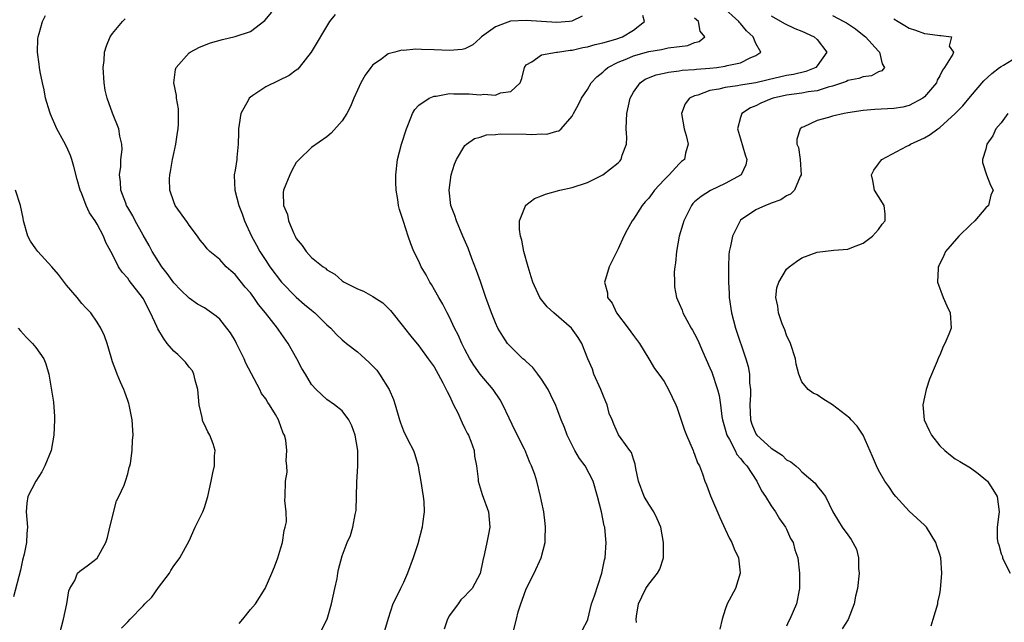
# Model space of a CAD drawing. Units: inches. Extents: x 2592000 to 2595000, y 1527000 to 1530000.
# Drawn here: x 2592105 to 2592233, y 1529651 to 1529729 of the extents above; entities that cross this region are included whole.
import ezdxf

# ---------------------------------------------------------------- set-up
doc = ezdxf.new("R2010")
doc.units = ezdxf.units.IN
doc.header["$MEASUREMENT"] = 0
doc.layers.add('LD25921527_2ft', color=9, linetype='Continuous')

msp = doc.modelspace()

# ---------------------------------------------------------------- linework, layer by layer
at = {"layer": 'LD25921527_2ft'}
for points, elevation in [([(2592185.4, 1529650.6), (2592185.35, 1529651), (2592185.41, 1529651.41), (2592185.69, 1529653), (2592186.09, 1529653.91), (2592186.63, 1529655), (2592187, 1529655.59), (2592188.17, 1529657), (2592188.47, 1529657.53), (2592188.93, 1529659), (2592188.95, 1529661), (2592188.59, 1529663), (2592188.12, 1529664.12), (2592187.67, 1529665), (2592187, 1529666.02), (2592186.43, 1529667), (2592185.69, 1529669), (2592185.33, 1529670.67), (2592185.25, 1529671.25), (2592185, 1529671.91), (2592184.74, 1529672.74), (2592184.54, 1529673), (2592183.42, 1529674.58), (2592183.08, 1529675.08), (2592182.44, 1529676.44), (2592182.25, 1529677), (2592181.85, 1529677.85), (2592181.58, 1529679), (2592181.39, 1529679.39), (2592181, 1529680.33), (2592180.75, 1529681), (2592179.86, 1529683), (2592179.65, 1529683.65), (2592179.07, 1529685), (2592178.27, 1529687), (2592177.78, 1529687.78), (2592176.94, 1529689), (2592174.62, 1529691), (2592173.76, 1529691.76), (2592172.86, 1529692.86), (2592172.78, 1529693), (2592171.88, 1529695), (2592171.68, 1529695.68), (2592171.25, 1529697), (2592170.72, 1529699), (2592170.46, 1529700.46), (2592170.28, 1529701), (2592170.13, 1529701.87), (2592170.14, 1529703), (2592170.92, 1529704.92), (2592170.93, 1529705), (2592170.96, 1529705.04), (2592172.09, 1529705.91), (2592173, 1529706.23), (2592173.52, 1529706.48), (2592175.39, 1529707), (2592177, 1529707.35), (2592179, 1529707.97), (2592181, 1529708.98), (2592183, 1529710.54), (2592183.24, 1529710.76), (2592183.41, 1529711), (2592183.55, 1529711.55), (2592184.09, 1529713), (2592184.13, 1529713.87), (2592184.06, 1529715), (2592184.09, 1529716.09), (2592184.15, 1529717), (2592184.59, 1529719), (2592185, 1529719.78), (2592185.87, 1529721), (2592186.55, 1529721.45), (2592187.97, 1529722.03), (2592189, 1529722.23), (2592189.6, 1529722.4), (2592191, 1529722.55), (2592191.38, 1529722.62), (2592193, 1529722.73), (2592193.23, 1529722.77), (2592195, 1529722.91), (2592195.88, 1529723), (2592197, 1529723.16), (2592197.25, 1529723.25), (2592199, 1529723.6), (2592200.27, 1529724.27), (2592201, 1529724.54), (2592201.66, 1529725), (2592201, 1529726.12), (2592200.66, 1529727), (2592199.79, 1529727.79), (2592199, 1529728.74), (2592198.87, 1529728.87), (2592198.79, 1529729), (2592196.56, 1529731)], 7770), ([(2592118.16, 1529649.84), (2592119, 1529650.67), (2592119.29, 1529651), (2592121, 1529652.74), (2592121.23, 1529653), (2592122.12, 1529653.88), (2592123, 1529655.13), (2592124.45, 1529657), (2592124.62, 1529657.38), (2592125, 1529657.99), (2592125.46, 1529658.54), (2592125.8, 1529659), (2592127, 1529661.24), (2592127.78, 1529663), (2592128.78, 1529665), (2592129, 1529665.59), (2592129.43, 1529667), (2592129.87, 1529669), (2592130.09, 1529670.09), (2592130.32, 1529671), (2592130.33, 1529672.33), (2592130.4, 1529673), (2592130.13, 1529673.87), (2592129.71, 1529675), (2592129.45, 1529675.45), (2592129, 1529676.41), (2592128.8, 1529676.8), (2592128.74, 1529677), (2592128.69, 1529677.31), (2592128.3, 1529679), (2592128.14, 1529681), (2592127.8, 1529682.2), (2592127.64, 1529683), (2592127.43, 1529683.43), (2592127, 1529683.91), (2592126.53, 1529684.53), (2592126.1, 1529685), (2592125.53, 1529685.53), (2592125, 1529685.96), (2592124.15, 1529687), (2592123.66, 1529687.66), (2592122.91, 1529688.91), (2592122.78, 1529689.22), (2592121.97, 1529691), (2592121, 1529692.87), (2592120.92, 1529693), (2592119.2, 1529695.2), (2592119, 1529695.49), (2592118.27, 1529696.27), (2592117.8, 1529697), (2592117, 1529698.6), (2592116.15, 1529700.15), (2592115.82, 1529701), (2592115, 1529702.54), (2592114.72, 1529703), (2592114.01, 1529704.01), (2592113.58, 1529705), (2592113, 1529706.5), (2592112.78, 1529707), (2592112.39, 1529708.39), (2592111.94, 1529710.06), (2592111.71, 1529711), (2592111.51, 1529711.51), (2592111, 1529712.67), (2592110.66, 1529713.34), (2592109.75, 1529715), (2592108.91, 1529716.91), (2592108.82, 1529717.18), (2592108.27, 1529719), (2592108.08, 1529720.08), (2592107.85, 1529721), (2592107.56, 1529722.44), (2592107.47, 1529723), (2592107.44, 1529723.44), (2592107.22, 1529725), (2592107.27, 1529726.73), (2592107.29, 1529727), (2592107.42, 1529727.42), (2592107.85, 1529729), (2592108.24, 1529729.76)], 7756), ([(2592133.55, 1529650.45), (2592134.01, 1529651), (2592135, 1529652.27), (2592135.66, 1529653), (2592136.92, 1529655), (2592137.82, 1529657), (2592138.15, 1529657.85), (2592138.57, 1529659), (2592139, 1529660.31), (2592139.18, 1529661), (2592139.43, 1529662.57), (2592139.56, 1529663), (2592139.71, 1529663.71), (2592139.67, 1529665), (2592139.49, 1529666.51), (2592139.55, 1529667), (2592139.59, 1529669), (2592139.8, 1529670.2), (2592139.77, 1529671), (2592139.68, 1529671.68), (2592139.78, 1529673), (2592139.62, 1529674.38), (2592139.45, 1529675), (2592139.28, 1529675.28), (2592139, 1529676.17), (2592138.75, 1529676.75), (2592138.68, 1529677), (2592138.3, 1529677.7), (2592137.49, 1529679), (2592137.28, 1529679.28), (2592137, 1529679.77), (2592136.45, 1529680.45), (2592136.22, 1529681), (2592134.43, 1529684.43), (2592134.19, 1529685), (2592133.21, 1529687), (2592133, 1529687.37), (2592132.39, 1529688.39), (2592131.95, 1529689), (2592131, 1529690.15), (2592130.54, 1529690.54), (2592129.93, 1529691), (2592129, 1529691.63), (2592128.12, 1529692.12), (2592127, 1529692.89), (2592125.92, 1529693.92), (2592125, 1529694.91), (2592124.12, 1529696.12), (2592123.45, 1529697), (2592123, 1529697.69), (2592122.18, 1529699), (2592121.78, 1529699.78), (2592121, 1529701.11), (2592119.97, 1529703), (2592119.64, 1529703.64), (2592119, 1529704.72), (2592118.85, 1529705), (2592118.73, 1529705.27), (2592118.09, 1529707), (2592118.06, 1529708.06), (2592117.9, 1529709), (2592118.09, 1529710.09), (2592118.11, 1529711), (2592118.27, 1529712.27), (2592118.21, 1529713), (2592117.95, 1529714.05), (2592117.81, 1529715), (2592117.01, 1529717.01), (2592116.32, 1529719), (2592116.05, 1529720.05), (2592115.92, 1529721), (2592115.78, 1529723), (2592115.9, 1529723.9), (2592115.97, 1529725), (2592116.2, 1529725.8), (2592116.71, 1529727), (2592117, 1529727.42), (2592118.3, 1529729), (2592118.66, 1529729.34)], 7758), ([(2592143, 1529647.03), (2592145.01, 1529651), (2592145.61, 1529653), (2592146.02, 1529655), (2592146.32, 1529656.32), (2592146.44, 1529657), (2592146.5, 1529657.5), (2592147, 1529659.27), (2592147.63, 1529661), (2592148.07, 1529661.93), (2592148.4, 1529663), (2592148.69, 1529664.69), (2592148.78, 1529665), (2592148.81, 1529665.19), (2592148.88, 1529668.88), (2592149.03, 1529671), (2592149.05, 1529673), (2592148.7, 1529675), (2592148.25, 1529676.25), (2592147.86, 1529677), (2592147, 1529678.2), (2592146, 1529679), (2592145, 1529679.67), (2592143.59, 1529681), (2592143, 1529681.64), (2592142.18, 1529683), (2592141.7, 1529683.7), (2592141.08, 1529685), (2592139.93, 1529687), (2592138.71, 1529688.71), (2592138.53, 1529689), (2592136.96, 1529691), (2592136.08, 1529692.08), (2592135.44, 1529693), (2592135, 1529693.58), (2592134.34, 1529694.34), (2592133, 1529695.98), (2592132.45, 1529696.45), (2592131.86, 1529697), (2592131, 1529697.93), (2592129.7, 1529699), (2592129.35, 1529699.35), (2592129, 1529699.83), (2592128.47, 1529700.47), (2592128.09, 1529701), (2592127, 1529702.43), (2592126.78, 1529702.78), (2592125.2, 1529705), (2592125, 1529705.47), (2592124.47, 1529707), (2592124.46, 1529708.46), (2592124.49, 1529709), (2592124.59, 1529709.41), (2592124.85, 1529711), (2592125, 1529711.76), (2592125.26, 1529713), (2592125.47, 1529714.53), (2592125.56, 1529715), (2592125.62, 1529715.62), (2592125.62, 1529717), (2592125.6, 1529717.6), (2592125.35, 1529719), (2592125.34, 1529719.34), (2592125.02, 1529721), (2592125.25, 1529722.75), (2592125.33, 1529723), (2592127, 1529724.9), (2592127.13, 1529725), (2592128.35, 1529725.65), (2592129.79, 1529726.21), (2592131.36, 1529726.64), (2592133, 1529727.02), (2592135, 1529727.69), (2592136.87, 1529729.13), (2592137.79, 1529730.21)], 7760), ([(2592146.09, 1529729.91), (2592145.35, 1529729), (2592142.94, 1529725), (2592141.39, 1529723), (2592141.21, 1529722.79), (2592141, 1529722.66), (2592140.06, 1529721.94), (2592138.72, 1529721.28), (2592137, 1529720.47), (2592135.33, 1529719.33), (2592135, 1529719.13), (2592134.86, 1529719), (2592134.75, 1529718.75), (2592133.75, 1529717), (2592133.56, 1529715.56), (2592133.46, 1529715), (2592133.47, 1529714.53), (2592133.42, 1529713), (2592133.23, 1529711.23), (2592133.22, 1529711), (2592133, 1529709.59), (2592132.88, 1529709), (2592132.9, 1529708.9), (2592132.99, 1529707), (2592133.49, 1529705), (2592133.91, 1529703.91), (2592134.23, 1529703), (2592135.14, 1529701), (2592135.81, 1529699.81), (2592136.22, 1529699), (2592137, 1529697.81), (2592137.53, 1529697), (2592139.06, 1529695), (2592141, 1529693.02), (2592142.08, 1529692.08), (2592143, 1529691.32), (2592143.41, 1529691), (2592145, 1529689.43), (2592145.51, 1529689), (2592146.21, 1529688.21), (2592147, 1529687.48), (2592147.25, 1529687.25), (2592147.57, 1529687), (2592149, 1529685.91), (2592149.48, 1529685.48), (2592149.99, 1529685), (2592150.52, 1529684.52), (2592151.49, 1529683.49), (2592151.87, 1529683), (2592153.12, 1529681), (2592153.68, 1529679.68), (2592153.9, 1529679), (2592154.47, 1529677), (2592154.61, 1529676.61), (2592155, 1529675.6), (2592155.57, 1529674.43), (2592156.31, 1529673), (2592156.49, 1529672.49), (2592156.89, 1529671), (2592157, 1529670.41), (2592157.22, 1529669.22), (2592157.57, 1529667), (2592157.64, 1529666.37), (2592157.68, 1529665), (2592157.46, 1529663.46), (2592157.43, 1529663), (2592156.85, 1529660.85), (2592156.26, 1529659), (2592155.53, 1529657), (2592155, 1529655.78), (2592154.58, 1529655), (2592154.08, 1529653.92), (2592153.59, 1529653), (2592153, 1529651.11), (2592152.51, 1529649.49)], 7762), ([(2592178.31, 1529729.69), (2592176.96, 1529729.04), (2592176.67, 1529729), (2592175, 1529728.87), (2592172.99, 1529728.99), (2592171, 1529729.14), (2592168.98, 1529729.02), (2592167, 1529728.3), (2592165.18, 1529727), (2592165, 1529726.8), (2592164.05, 1529725.95), (2592163, 1529725.43), (2592162.67, 1529725.33), (2592161, 1529725.19), (2592159, 1529725.31), (2592157.33, 1529725.33), (2592156.62, 1529725.38), (2592155, 1529725.22), (2592154.77, 1529725.23), (2592153.86, 1529725), (2592153, 1529724.76), (2592152.01, 1529724.01), (2592151, 1529723.32), (2592150.74, 1529723), (2592150.01, 1529721.99), (2592149.43, 1529721), (2592149, 1529720.03), (2592148.52, 1529719), (2592148.08, 1529717.92), (2592147.59, 1529717), (2592147, 1529716.01), (2592145.56, 1529714.44), (2592145, 1529713.96), (2592143, 1529712.56), (2592141.37, 1529711), (2592141, 1529710.58), (2592140.43, 1529709.57), (2592140.14, 1529709), (2592139.34, 1529707), (2592139.3, 1529706.7), (2592139.34, 1529705), (2592139.83, 1529703.83), (2592139.97, 1529703), (2592140.68, 1529701.32), (2592140.83, 1529701), (2592141, 1529700.7), (2592141.75, 1529699.75), (2592142.28, 1529699), (2592143, 1529698.21), (2592144.51, 1529697), (2592144.8, 1529696.8), (2592145, 1529696.6), (2592146.03, 1529696.03), (2592147, 1529695.15), (2592147.23, 1529695), (2592149, 1529694.13), (2592149.79, 1529693.79), (2592151, 1529693.1), (2592152.29, 1529692.29), (2592153, 1529691.61), (2592153.29, 1529691.29), (2592155, 1529689.17), (2592155.12, 1529689), (2592155.94, 1529687.94), (2592157, 1529686.69), (2592158.23, 1529685), (2592159, 1529683.92), (2592159.53, 1529683), (2592160.14, 1529681.86), (2592160.58, 1529681), (2592160.7, 1529680.7), (2592161, 1529680.14), (2592161.35, 1529679.35), (2592161.54, 1529679), (2592162.07, 1529677.93), (2592162.49, 1529677), (2592162.63, 1529676.63), (2592163, 1529675.91), (2592163.29, 1529675.29), (2592163.46, 1529675), (2592163.77, 1529674.23), (2592164.21, 1529673), (2592164.28, 1529672.28), (2592164.53, 1529671), (2592164.72, 1529669.28), (2592164.73, 1529669), (2592165.27, 1529667.27), (2592166.1, 1529665), (2592166.26, 1529663), (2592166.11, 1529662.11), (2592165.89, 1529661), (2592165.58, 1529659.58), (2592165.35, 1529658.65), (2592165, 1529656.97), (2592163.95, 1529655), (2592163.47, 1529654.53), (2592163, 1529654.03), (2592162.46, 1529653.54), (2592162.12, 1529653), (2592161, 1529651.48), (2592160.74, 1529651), (2592160.3, 1529649.7)], 7764), ([(2592169.3, 1529649.3), (2592169.73, 1529651), (2592169.96, 1529651.96), (2592170.31, 1529653), (2592170.5, 1529653.5), (2592171.01, 1529654.99), (2592172.03, 1529657), (2592172.97, 1529659), (2592173.47, 1529661), (2592173.5, 1529661.5), (2592173.54, 1529663), (2592173.5, 1529663.5), (2592173.3, 1529665), (2592173, 1529666.39), (2592172.89, 1529667), (2592172.39, 1529669), (2592172.13, 1529669.87), (2592171.72, 1529671), (2592171.47, 1529671.47), (2592170.89, 1529673), (2592170.8, 1529673.2), (2592169.59, 1529675.59), (2592168.78, 1529677.22), (2592167.94, 1529679), (2592167.61, 1529679.61), (2592166.68, 1529681), (2592165, 1529682.99), (2592164.16, 1529684.16), (2592163.66, 1529685), (2592163, 1529686.21), (2592162.59, 1529687), (2592162.11, 1529688.11), (2592161.66, 1529689), (2592161, 1529690.41), (2592160.69, 1529691), (2592160.13, 1529692.13), (2592159.6, 1529693), (2592158.66, 1529694.66), (2592158.43, 1529695), (2592157.96, 1529695.96), (2592157.31, 1529697), (2592157, 1529697.72), (2592156.36, 1529699), (2592155.97, 1529699.97), (2592155.59, 1529701), (2592155, 1529702.89), (2592154.47, 1529704.47), (2592154.35, 1529705), (2592154.25, 1529705.75), (2592154.02, 1529707), (2592153.99, 1529707.99), (2592153.98, 1529709), (2592154.22, 1529711), (2592154.73, 1529713), (2592155.37, 1529715), (2592155.66, 1529715.66), (2592156.18, 1529717), (2592156.47, 1529717.53), (2592157, 1529718.07), (2592158.33, 1529719), (2592159, 1529719.26), (2592159.27, 1529719.27), (2592161, 1529719.58), (2592161.55, 1529719.55), (2592163, 1529719.57), (2592163.55, 1529719.55), (2592165, 1529719.42), (2592165.49, 1529719.49), (2592167, 1529719.38), (2592167.67, 1529719.67), (2592169, 1529719.88), (2592170.22, 1529721), (2592170.45, 1529721.55), (2592170.77, 1529723), (2592171, 1529723.33), (2592171.74, 1529723.74), (2592173, 1529724.64), (2592174.97, 1529724.97), (2592175.09, 1529725), (2592176.76, 1529725.24), (2592177, 1529725.25), (2592178.42, 1529725.58), (2592179, 1529725.67), (2592180.01, 1529725.99), (2592181, 1529726.2), (2592182.7, 1529726.7), (2592183.57, 1529727), (2592185, 1529727.84), (2592186.45, 1529729), (2592186.23, 1529729.77)], 7766), ([(2592178.37, 1529649.63), (2592179, 1529650.86), (2592179.04, 1529650.96), (2592179.55, 1529653), (2592179.93, 1529654.07), (2592180.89, 1529657), (2592181.25, 1529658.75), (2592181.33, 1529659), (2592181.46, 1529661), (2592181.39, 1529661.39), (2592181.26, 1529663), (2592181.2, 1529663.2), (2592180.84, 1529665), (2592180.34, 1529667), (2592179.74, 1529669), (2592178.71, 1529671), (2592177.98, 1529671.98), (2592177.38, 1529673), (2592176.34, 1529675), (2592176.02, 1529676.02), (2592175.57, 1529677), (2592175, 1529678.56), (2592174.87, 1529678.87), (2592174.24, 1529680.24), (2592173.86, 1529681), (2592173, 1529682.32), (2592172.54, 1529683), (2592171.86, 1529683.86), (2592171, 1529684.62), (2592170.82, 1529684.82), (2592170.59, 1529685), (2592169, 1529686.53), (2592168.58, 1529687), (2592167.95, 1529687.95), (2592167.32, 1529689), (2592167, 1529689.67), (2592166.46, 1529691), (2592165.76, 1529693), (2592165.06, 1529695.06), (2592164.52, 1529696.52), (2592163.91, 1529698.09), (2592163.42, 1529699.42), (2592162.76, 1529701), (2592161.89, 1529703), (2592161.68, 1529703.68), (2592161.16, 1529705), (2592160.94, 1529707), (2592161.2, 1529709), (2592161.63, 1529710.37), (2592161.9, 1529711), (2592163, 1529712.8), (2592163.21, 1529713), (2592164.26, 1529713.74), (2592165, 1529713.92), (2592165.81, 1529714.19), (2592167, 1529714.25), (2592167.67, 1529714.33), (2592171, 1529714.31), (2592171.74, 1529714.26), (2592173, 1529714.34), (2592173.69, 1529714.31), (2592175, 1529714.68), (2592175.27, 1529714.73), (2592175.59, 1529715), (2592177, 1529716.62), (2592177.19, 1529717), (2592177.83, 1529718.17), (2592178.23, 1529719), (2592179, 1529720.13), (2592179.51, 1529721), (2592180.24, 1529721.76), (2592181, 1529722.37), (2592181.3, 1529722.7), (2592181.65, 1529723), (2592183, 1529723.69), (2592184.14, 1529724.14), (2592185, 1529724.52), (2592187, 1529725.07), (2592188.68, 1529725.32), (2592189, 1529725.42), (2592189.56, 1529725.56), (2592192.13, 1529725.87), (2592193, 1529726.25), (2592193.6, 1529726.4), (2592194.31, 1529727), (2592193.74, 1529727.74), (2592193.51, 1529729), (2592193, 1529729.41)], 7768), ([(2592203, 1529729.74), (2592204.71, 1529728.71), (2592206.07, 1529728.07), (2592207, 1529727.71), (2592208.62, 1529727), (2592209, 1529726.65), (2592210.24, 1529725), (2592209, 1529723.21), (2592208.81, 1529723), (2592207.53, 1529722.47), (2592205.91, 1529722.09), (2592205, 1529721.94), (2592202.61, 1529721.39), (2592201, 1529721), (2592199, 1529720.67), (2592198.58, 1529720.58), (2592197, 1529720.39), (2592196.17, 1529720.17), (2592195, 1529719.97), (2592193.4, 1529719.4), (2592193, 1529719.31), (2592192.32, 1529719), (2592191.76, 1529718.24), (2592191.3, 1529717), (2592191.62, 1529715), (2592191.9, 1529714.1), (2592192.15, 1529713), (2592191.82, 1529711.82), (2592191.67, 1529711), (2592191.29, 1529710.71), (2592191, 1529710.44), (2592189.68, 1529709), (2592189, 1529708.34), (2592187.78, 1529707), (2592187.44, 1529706.56), (2592187, 1529705.95), (2592186.55, 1529705.45), (2592186.17, 1529705), (2592185, 1529703.2), (2592184.85, 1529703), (2592184.21, 1529701.79), (2592183.75, 1529701), (2592183, 1529699.31), (2592182.83, 1529699), (2592181.84, 1529697), (2592181.36, 1529695.36), (2592181.23, 1529695), (2592181.61, 1529693.61), (2592181.63, 1529693), (2592182.23, 1529692.23), (2592182.8, 1529691), (2592184.34, 1529689), (2592185, 1529688.01), (2592185.78, 1529687), (2592187.02, 1529685), (2592187.74, 1529683.74), (2592188.32, 1529683), (2592189, 1529682.03), (2592189.58, 1529681), (2592190.55, 1529679), (2592190.68, 1529678.68), (2592191, 1529677.76), (2592191.68, 1529675.68), (2592191.95, 1529675), (2592192.82, 1529673), (2592192.86, 1529672.86), (2592193, 1529672.55), (2592193.39, 1529671.39), (2592193.62, 1529671), (2592194.03, 1529669.97), (2592194.35, 1529669), (2592194.54, 1529668.54), (2592195.09, 1529667.09), (2592196.28, 1529664.28), (2592197, 1529662.76), (2592197.55, 1529661.55), (2592197.86, 1529661), (2592198.18, 1529660.18), (2592198.71, 1529659), (2592198.96, 1529657.04), (2592198.96, 1529657), (2592198.34, 1529655), (2592197.26, 1529653), (2592197, 1529652.29), (2592196.61, 1529651), (2592196.3, 1529649.7)], 7772), ([(2592211, 1529729.76), (2592212.49, 1529729), (2592212.82, 1529728.82), (2592214.02, 1529728.02), (2592215.14, 1529727.14), (2592215.29, 1529727), (2592217, 1529725.13), (2592217.14, 1529725), (2592217.46, 1529723.46), (2592217.8, 1529723), (2592217.44, 1529722.56), (2592217, 1529722.41), (2592216.1, 1529721.9), (2592215, 1529721.77), (2592214.45, 1529721.55), (2592213, 1529721.3), (2592212.82, 1529721.18), (2592212.32, 1529721), (2592211, 1529720.56), (2592210.44, 1529720.44), (2592209, 1529719.94), (2592207.8, 1529719.8), (2592207, 1529719.63), (2592205, 1529719.38), (2592203.24, 1529719), (2592203, 1529718.92), (2592201.66, 1529718.34), (2592201, 1529717.99), (2592200.28, 1529717.72), (2592199.17, 1529717), (2592199, 1529716.48), (2592198.58, 1529715), (2592199, 1529713.68), (2592199.58, 1529711.58), (2592199.82, 1529711), (2592199.7, 1529710.3), (2592199.06, 1529709), (2592197, 1529707.85), (2592195.06, 1529706.94), (2592193.83, 1529706.17), (2592193, 1529705.45), (2592192.77, 1529705.23), (2592192.57, 1529705), (2592191.57, 1529703), (2592191.45, 1529702.55), (2592190.97, 1529700.97), (2592190.62, 1529699), (2592190.51, 1529697.49), (2592190.42, 1529697), (2592190.34, 1529696.34), (2592190.35, 1529695), (2592190.39, 1529694.39), (2592190.63, 1529693), (2592191, 1529692.19), (2592191.35, 1529691.35), (2592191.47, 1529691), (2592191.99, 1529690.01), (2592192.56, 1529689), (2592192.73, 1529688.73), (2592193, 1529688.22), (2592193.4, 1529687.4), (2592194.02, 1529685.98), (2592195, 1529683.81), (2592195.23, 1529683.23), (2592195.98, 1529681), (2592196.19, 1529680.19), (2592196.36, 1529679), (2592196.55, 1529677.45), (2592196.64, 1529677), (2592196.71, 1529676.71), (2592197, 1529675.81), (2592197.22, 1529675), (2592197.53, 1529674.47), (2592198.29, 1529673), (2592198.52, 1529672.52), (2592199, 1529671.99), (2592199.42, 1529671.42), (2592199.81, 1529671), (2592201.13, 1529669), (2592201.74, 1529667.74), (2592202.24, 1529667), (2592203, 1529665.79), (2592203.56, 1529665), (2592204.09, 1529664.09), (2592204.88, 1529663), (2592205, 1529662.75), (2592205.52, 1529661.52), (2592205.84, 1529661), (2592206.06, 1529660.06), (2592206.45, 1529659), (2592206.71, 1529657), (2592206.71, 1529655), (2592206.3, 1529653), (2592205.42, 1529651), (2592205.27, 1529650.73), (2592205, 1529650.09)], 7774), ([(2592219, 1529729.35), (2592219.55, 1529729), (2592220.46, 1529728.46), (2592221, 1529728.11), (2592221.84, 1529727.84), (2592223, 1529727.42), (2592223.4, 1529727.4), (2592225, 1529727.16), (2592225.16, 1529727.16), (2592226.53, 1529727), (2592226.22, 1529725.78), (2592226.8, 1529725), (2592226.71, 1529724.71), (2592225.63, 1529723), (2592225.35, 1529722.65), (2592225, 1529721.89), (2592224.68, 1529721.32), (2592224.57, 1529721), (2592223, 1529719.15), (2592222.81, 1529719), (2592221, 1529718.05), (2592220.17, 1529717.83), (2592219, 1529717.63), (2592216.51, 1529717.49), (2592215, 1529717.36), (2592213, 1529717.08), (2592212.51, 1529717), (2592211, 1529716.66), (2592210.48, 1529716.48), (2592209, 1529716.09), (2592207.26, 1529715.25), (2592207, 1529715.16), (2592206.76, 1529715), (2592206.34, 1529713.66), (2592206.36, 1529713), (2592206.54, 1529712.54), (2592206.76, 1529711), (2592206.91, 1529709), (2592206.79, 1529708.79), (2592206.03, 1529707), (2592205.53, 1529706.47), (2592205, 1529706.25), (2592204.27, 1529705.73), (2592203, 1529705.3), (2592202.8, 1529705.2), (2592202.25, 1529705), (2592201, 1529704.42), (2592199, 1529703.05), (2592198.95, 1529703), (2592197.93, 1529701), (2592197.69, 1529699.69), (2592197.52, 1529699), (2592197.47, 1529698.53), (2592197.4, 1529697), (2592197.43, 1529695.43), (2592197.41, 1529695), (2592197.49, 1529693.49), (2592197.5, 1529693), (2592197.79, 1529691), (2592198.34, 1529689), (2592199.69, 1529685), (2592199.98, 1529683.98), (2592200.14, 1529683), (2592200.17, 1529681.83), (2592200.28, 1529681), (2592200.28, 1529680.28), (2592200.21, 1529679), (2592200.29, 1529677), (2592200.47, 1529676.47), (2592201, 1529675.18), (2592201.12, 1529675), (2592203, 1529673.33), (2592204.43, 1529672.43), (2592205, 1529671.81), (2592205.54, 1529671.54), (2592206.19, 1529671), (2592206.65, 1529670.65), (2592207, 1529670.24), (2592208.75, 1529668.75), (2592209, 1529668.37), (2592209.62, 1529667.62), (2592210.08, 1529667), (2592211.03, 1529665), (2592211.78, 1529663.78), (2592212.24, 1529663), (2592213, 1529662.03), (2592213.43, 1529661.43), (2592214.13, 1529660.13), (2592214.4, 1529659), (2592214.39, 1529657.61), (2592214.46, 1529657), (2592214.25, 1529655), (2592214.02, 1529654.02), (2592213.83, 1529653), (2592213.02, 1529650.98), (2592212.26, 1529649.74)], 7776), ([(2592223.87, 1529650.13), (2592224.14, 1529651), (2592224.73, 1529653), (2592224.76, 1529653.24), (2592225, 1529654.31), (2592225.11, 1529654.89), (2592225.28, 1529657), (2592225.12, 1529659), (2592225, 1529659.44), (2592224.6, 1529660.6), (2592224.47, 1529661), (2592223.25, 1529663), (2592223.14, 1529663.14), (2592223, 1529663.28), (2592221, 1529665.11), (2592219.26, 1529667), (2592219, 1529667.31), (2592218.33, 1529668.33), (2592217.85, 1529669), (2592217, 1529670.45), (2592216.72, 1529671), (2592216.23, 1529672.23), (2592215.01, 1529675.01), (2592214.2, 1529676.2), (2592213.44, 1529677), (2592213.25, 1529677.25), (2592211, 1529678.98), (2592209.74, 1529679.74), (2592209, 1529680.29), (2592208.49, 1529680.49), (2592207.83, 1529681), (2592207, 1529681.99), (2592206.58, 1529683), (2592206.27, 1529684.27), (2592206.15, 1529685), (2592205.52, 1529687), (2592205, 1529688.05), (2592204.76, 1529688.76), (2592204.44, 1529689.56), (2592203.94, 1529691), (2592203.85, 1529691.85), (2592203.58, 1529693), (2592203.74, 1529694.26), (2592203.97, 1529695), (2592205, 1529696.67), (2592205.35, 1529697), (2592206.3, 1529697.7), (2592207, 1529698.14), (2592209, 1529698.91), (2592211.16, 1529699.16), (2592213, 1529699.3), (2592213.51, 1529699.51), (2592215, 1529700.05), (2592216.24, 1529701), (2592217, 1529701.84), (2592217.47, 1529702.53), (2592217.88, 1529703), (2592217.86, 1529703.86), (2592217.72, 1529705), (2592217, 1529706.15), (2592216.5, 1529707), (2592216.25, 1529708.25), (2592216.08, 1529709), (2592216.39, 1529709.61), (2592217, 1529710.4), (2592217.25, 1529710.75), (2592217.45, 1529711), (2592220.72, 1529712.72), (2592221, 1529712.87), (2592221.19, 1529713), (2592223, 1529713.81), (2592223.74, 1529714.26), (2592224.74, 1529715), (2592225, 1529715.17), (2592227, 1529716.97), (2592228, 1529718), (2592229, 1529719.19), (2592230.76, 1529721.24), (2592231.79, 1529722.21), (2592232.79, 1529723), (2592233, 1529723.14), (2592233.31, 1529723.31), (2592235, 1529724.32)], 7778), ([(2592233.89, 1529717), (2592233, 1529715.78), (2592232.33, 1529715), (2592231.91, 1529714.09), (2592231.14, 1529713), (2592231, 1529712.34), (2592230.58, 1529711), (2592230.59, 1529710.59), (2592231.09, 1529709), (2592231.64, 1529707.64), (2592231.95, 1529707), (2592231.65, 1529706.35), (2592231.36, 1529705), (2592231, 1529704.66), (2592229.58, 1529703), (2592229, 1529702.47), (2592227.5, 1529701), (2592225.75, 1529699), (2592225.53, 1529698.47), (2592224.87, 1529697.13), (2592224.8, 1529697), (2592224.77, 1529696.77), (2592224.71, 1529695), (2592225.45, 1529693), (2592225.91, 1529691.91), (2592226.36, 1529691), (2592226.47, 1529689), (2592226.19, 1529688.19), (2592225.67, 1529687), (2592225.43, 1529686.57), (2592225, 1529685.48), (2592224.84, 1529685.16), (2592224.66, 1529684.66), (2592223.67, 1529682.33), (2592223.21, 1529681), (2592222.79, 1529679), (2592222.96, 1529677), (2592223.61, 1529675.61), (2592223.93, 1529675), (2592225, 1529673.64), (2592225.67, 1529673), (2592226.4, 1529672.4), (2592227, 1529671.95), (2592227.6, 1529671.6), (2592229, 1529670.74), (2592230.03, 1529670.03), (2592231, 1529669.21), (2592231.21, 1529669), (2592231.93, 1529667.93), (2592232.51, 1529667), (2592232.75, 1529665), (2592232.73, 1529664.73), (2592232.48, 1529663), (2592232.51, 1529661.49), (2592232.58, 1529661), (2592232.7, 1529660.7), (2592233, 1529659.55), (2592233.17, 1529659.17), (2592233.21, 1529659), (2592233.38, 1529658.62), (2592234.2, 1529657)], 7780), ([(2592110.08, 1529649), (2592110.62, 1529651), (2592111.06, 1529653), (2592111.31, 1529654.69), (2592111.44, 1529655), (2592112.07, 1529656.07), (2592112.45, 1529657), (2592112.72, 1529657.28), (2592113.89, 1529658.11), (2592115.02, 1529658.98), (2592116.14, 1529661), (2592116.35, 1529661.65), (2592116.66, 1529663), (2592117.54, 1529666.46), (2592117.84, 1529667), (2592118.51, 1529668.51), (2592118.69, 1529669), (2592119, 1529669.99), (2592119.2, 1529670.8), (2592119.27, 1529671), (2592119.34, 1529671.34), (2592119.58, 1529673), (2592119.62, 1529674.38), (2592119.7, 1529675), (2592119.67, 1529675.67), (2592119.57, 1529677), (2592119.19, 1529679), (2592119.15, 1529679.15), (2592119, 1529679.53), (2592118.63, 1529680.63), (2592118.49, 1529681), (2592118.06, 1529681.94), (2592117.61, 1529683), (2592117.44, 1529683.44), (2592117, 1529684.6), (2592116.91, 1529684.91), (2592116.81, 1529685.19), (2592116.3, 1529687), (2592115.96, 1529687.96), (2592115.47, 1529689), (2592115, 1529689.75), (2592114.18, 1529691), (2592113.58, 1529691.58), (2592113, 1529692.22), (2592112.38, 1529693), (2592111, 1529694.58), (2592109.97, 1529695.97), (2592109.09, 1529697), (2592107.24, 1529699), (2592107, 1529699.32), (2592106.32, 1529700.32), (2592105.94, 1529701), (2592105.38, 1529703), (2592105.34, 1529703.34), (2592104.99, 1529704.99), (2592104.36, 1529707)], 7754), ([(2592104.7, 1529689), (2592105, 1529688.62), (2592105.76, 1529687.76), (2592106.56, 1529687), (2592107, 1529686.48), (2592108.05, 1529685), (2592108.32, 1529684.32), (2592108.71, 1529683), (2592109.31, 1529679.31), (2592109.44, 1529677.44), (2592109.45, 1529677), (2592109.35, 1529675), (2592108.99, 1529673), (2592108.18, 1529671), (2592107.76, 1529670.24), (2592107, 1529669), (2592105.96, 1529667), (2592105.83, 1529666.17), (2592105.73, 1529665), (2592105.92, 1529663), (2592105.83, 1529662.17), (2592105.79, 1529661), (2592105.48, 1529659.48), (2592105.27, 1529658.73), (2592105, 1529657.41), (2592104.08, 1529653.92)], 7752)]:
    msp.add_lwpolyline(points, dxfattribs=dict(at, elevation=elevation))

doc.saveas('drawing.dxf')
